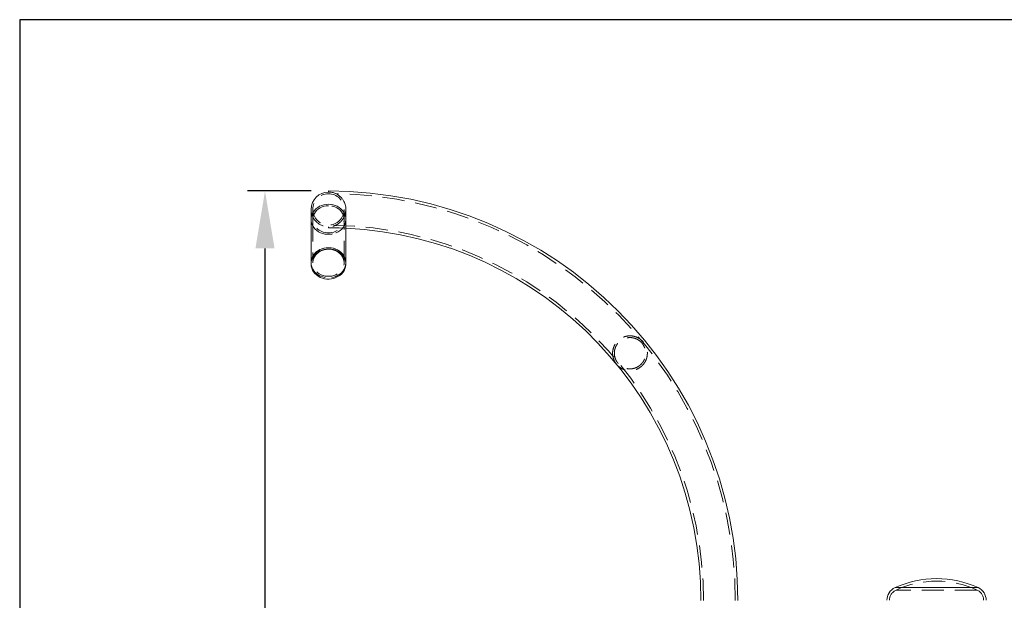
# Model space of a CAD drawing. Units: millimetres. Extents: x 396 to 600, y 24 to 281.
# Drawn here: x 396 to 453, y 248 to 281 of the extents above; entities that cross this region are included whole.
import ezdxf

# ---------------------------------------------------------------- set-up
doc = ezdxf.new("R2010")
doc.units = ezdxf.units.MM
doc.header["$PDSIZE"] = -1
doc.linetypes.add('HIDDEN', pattern=[1.905, 1.27, -0.635])
doc.dimstyles.new('ISO-25', dxfattribs={"dimtxt": 2.5, "dimasz": 2.5, "dimexe": 1.25, "dimexo": 0.625, "dimtad": 1, "dimtxsty": 'Standard', "dimcen": 2.5, "dimadec": 0, "dimazin": 0, "dimtfac": 1, "dimtmove": 0, "dimatfit": 3, "dimfxl": 1, "dimarcsym": 0})

# ---------------------------------------------------------------- blocks, each defined once
blk = doc.blocks.new('*D7')
at = {"color": 0, "lineweight": -2}
for p, q in [((412.657, 271.459), (409.004, 271.459)), ((410.004, 268.157), (410.004, 212.71)), ((410.004, 150.715), (410.004, 206.162)), ((442.207, 147.413), (409.004, 147.413))]:
    blk.add_line(p, q, dxfattribs=at)
at = {"color": 0}
for points in [[(409.453, 268.157), (410.554, 268.157), (410.004, 271.459)], [(409.453, 150.715), (410.554, 150.715), (410.004, 147.413)]]:
    blk.add_solid(points, dxfattribs=at)
at = {"layer": 'Defpoints', "color": 0}
for p in [(413.657, 271.459), (410.004, 147.413), (443.207, 147.413)]:
    blk.add_point(p, dxfattribs=at)
at = {"color": 0, "insert": (410.004, 209.436), "char_height": 3.5, "attachment_point": 5}
blk.add_mtext('2481', dxfattribs=at)

msp = doc.modelspace()

# ---------------------------------------------------------------- linework, layer by layer
at = {"color": 7, "linetype": 'Continuous', "lineweight": 15}
for p, q in [((413.657, 271.399), (413.657, 271.459)), ((412.657, 270.399), (412.657, 269.829)), ((412.657, 269.829), (412.657, 267.329)), ((414.657, 269.829), (414.657, 270.295)), ((414.657, 267.329), (414.657, 269.829)), ((412.657, 267.329), (412.657, 267.254)), ((414.657, 267.254), (414.657, 267.329))]:
    msp.add_line(p, q, dxfattribs=at)
at = {"color": 7, "linetype": 'HIDDEN', "lineweight": 0}
for p, q in [((412.757, 270.399), (412.757, 269.829)), ((414.557, 269.829), (414.557, 270.399)), ((414.657, 270.295), (414.657, 270.399)), ((412.757, 269.829), (412.757, 267.329)), ((414.557, 267.329), (414.557, 269.829)), ((413.657, 269.339), (413.657, 269.399)), ((446.265, 248.64), (451.048, 248.64)), ((450.985, 248.504), (446.328, 248.504))]:
    msp.add_line(p, q, dxfattribs=at)
at = {"color": 8, "linetype": 'Continuous', "lineweight": 15}
msp.add_line((451.048, 248.64), (446.265, 248.64), dxfattribs=at)
at = {"color": 8, "linetype": 'Continuous', "lineweight": 15, "flags": 128}
for points in [[(413.657, 270.695), (413.523, 270.688), (413.392, 270.665), (413.266, 270.627), (413.147, 270.575), (413.037, 270.509), (412.938, 270.431), (412.851, 270.343), (412.78, 270.246), (412.723, 270.141), (412.684, 270.03), (412.662, 269.916), (412.657, 269.829)], [(414.657, 269.829), (414.651, 269.916), (414.629, 270.03), (414.59, 270.141), (414.533, 270.246), (414.462, 270.343), (414.375, 270.431), (414.276, 270.509), (414.166, 270.575), (414.047, 270.627), (413.921, 270.665), (413.79, 270.688), (413.657, 270.695)]]:
    msp.add_lwpolyline(points, dxfattribs=at)
at = {"color": 7, "linetype": 'HIDDEN', "lineweight": 0, "flags": 128}
for points in [[(413.657, 270.695), (413.523, 270.688), (413.392, 270.665), (413.266, 270.627), (413.147, 270.575), (413.037, 270.509), (412.938, 270.431), (412.851, 270.343), (412.78, 270.246), (412.723, 270.141), (412.684, 270.03), (412.662, 269.916), (412.657, 269.8), (412.67, 269.685), (412.701, 269.573), (412.749, 269.465), (412.814, 269.363), (412.893, 269.27), (412.986, 269.187), (413.091, 269.115), (413.205, 269.056), (413.328, 269.011), (413.457, 268.981), (413.59, 268.965), (413.723, 268.965), (413.856, 268.981), (413.985, 269.011), (414.108, 269.056), (414.222, 269.115), (414.327, 269.187), (414.42, 269.27), (414.499, 269.363), (414.564, 269.465), (414.612, 269.573), (414.643, 269.685), (414.656, 269.8), (414.651, 269.916), (414.629, 270.03), (414.59, 270.141), (414.533, 270.246), (414.462, 270.343), (414.375, 270.431), (414.276, 270.509), (414.166, 270.575), (414.047, 270.627), (413.921, 270.665), (413.79, 270.688), (413.657, 270.695)], [(413.657, 270.609), (413.531, 270.601), (413.408, 270.579), (413.29, 270.541), (413.18, 270.49), (413.078, 270.426), (412.988, 270.351), (412.91, 270.265), (412.848, 270.171), (412.801, 270.07), (412.77, 269.965), (412.757, 269.857), (412.761, 269.748), (412.783, 269.641), (412.822, 269.537), (412.877, 269.44), (412.947, 269.35), (413.031, 269.269), (413.127, 269.199), (413.234, 269.141), (413.349, 269.097), (413.469, 269.067), (413.594, 269.052), (413.719, 269.052), (413.844, 269.067), (413.964, 269.097), (414.079, 269.141), (414.186, 269.199), (414.282, 269.269), (414.366, 269.35), (414.436, 269.44), (414.491, 269.537), (414.53, 269.641), (414.552, 269.748), (414.556, 269.857), (414.543, 269.965), (414.512, 270.07), (414.465, 270.171), (414.403, 270.265), (414.325, 270.351), (414.235, 270.426), (414.133, 270.49), (414.023, 270.541), (413.905, 270.579), (413.782, 270.601), (413.657, 270.609)], [(413.657, 270.609), (413.531, 270.601), (413.408, 270.579), (413.29, 270.541), (413.18, 270.49), (413.078, 270.426), (412.988, 270.351), (412.91, 270.265), (412.848, 270.171), (412.801, 270.07), (412.77, 269.965), (412.757, 269.857), (412.761, 269.748), (412.783, 269.641), (412.822, 269.537), (412.877, 269.44), (412.947, 269.35), (413.031, 269.269), (413.127, 269.199), (413.234, 269.141), (413.349, 269.097), (413.469, 269.067), (413.594, 269.052), (413.719, 269.052), (413.844, 269.067), (413.964, 269.097), (414.079, 269.141), (414.186, 269.199), (414.282, 269.269), (414.366, 269.35), (414.436, 269.44), (414.491, 269.537), (414.53, 269.641), (414.552, 269.748), (414.556, 269.857), (414.543, 269.965), (414.512, 270.07), (414.465, 270.171), (414.403, 270.265), (414.325, 270.351), (414.235, 270.426), (414.133, 270.49), (414.023, 270.541), (413.905, 270.579), (413.782, 270.601), (413.657, 270.609)], [(412.657, 269.829), (412.657, 269.8), (412.67, 269.685), (412.701, 269.573), (412.749, 269.465), (412.814, 269.363), (412.893, 269.27), (412.986, 269.187), (413.091, 269.115), (413.205, 269.056), (413.328, 269.011), (413.457, 268.981), (413.59, 268.965), (413.723, 268.965), (413.856, 268.981), (413.985, 269.011), (414.108, 269.056), (414.222, 269.115), (414.327, 269.187), (414.42, 269.27), (414.499, 269.363), (414.564, 269.465), (414.612, 269.573), (414.643, 269.685), (414.656, 269.8), (414.657, 269.829)], [(413.657, 269.339), (414.28, 269.33), (414.657, 269.315)], [(413.657, 268.109), (413.531, 268.101), (413.408, 268.079), (413.29, 268.041), (413.18, 267.99), (413.078, 267.926), (412.988, 267.851), (412.91, 267.765), (412.848, 267.671), (412.801, 267.57), (412.77, 267.465), (412.757, 267.357), (412.761, 267.248), (412.783, 267.141), (412.822, 267.037), (412.877, 266.94), (412.947, 266.85), (413.031, 266.769), (413.127, 266.699), (413.234, 266.641), (413.349, 266.597), (413.469, 266.567), (413.594, 266.552), (413.719, 266.552), (413.844, 266.567), (413.964, 266.597), (414.079, 266.641), (414.186, 266.699), (414.282, 266.769), (414.366, 266.85), (414.436, 266.94), (414.491, 267.037), (414.53, 267.141), (414.552, 267.248), (414.556, 267.357), (414.543, 267.465), (414.512, 267.57), (414.465, 267.671), (414.403, 267.765), (414.325, 267.851), (414.235, 267.926), (414.133, 267.99), (414.023, 268.041), (413.905, 268.079), (413.782, 268.101), (413.657, 268.109)], [(414.657, 267.329), (414.655, 267.281), (414.639, 267.166), (414.605, 267.054), (414.554, 266.947), (414.487, 266.847), (414.405, 266.756), (414.31, 266.674), (414.204, 266.605), (414.087, 266.548), (413.963, 266.505), (413.834, 266.477), (413.701, 266.464), (413.567, 266.467), (413.435, 266.485), (413.307, 266.518), (413.186, 266.565), (413.072, 266.627), (412.969, 266.7), (412.879, 266.785), (412.802, 266.88), (412.74, 266.983), (412.695, 267.091), (412.667, 267.205), (412.657, 267.32), (412.657, 267.329)], [(412.657, 267.329), (412.657, 267.3), (412.67, 267.185), (412.701, 267.073), (412.749, 266.965), (412.814, 266.863), (412.893, 266.77), (412.986, 266.687), (413.091, 266.615), (413.205, 266.556), (413.328, 266.511), (413.457, 266.481), (413.59, 266.465), (413.723, 266.465), (413.856, 266.481), (413.985, 266.511), (414.108, 266.556), (414.222, 266.615), (414.327, 266.687), (414.42, 266.77), (414.499, 266.863), (414.564, 266.965), (414.612, 267.073), (414.643, 267.185), (414.656, 267.3), (414.657, 267.329)]]:
    msp.add_lwpolyline(points, dxfattribs=at)
at = {"color": 7, "linetype": 'Continuous', "lineweight": 15, "flags": 128}
for points in [[(413.657, 268.195), (413.523, 268.188), (413.392, 268.165), (413.266, 268.127), (413.147, 268.075), (413.037, 268.009), (412.938, 267.931), (412.851, 267.843), (412.78, 267.746), (412.723, 267.641), (412.684, 267.53), (412.662, 267.416), (412.657, 267.329)], [(412.791, 267.688), (412.865, 267.784), (412.953, 267.87), (413.055, 267.946), (413.166, 268.009), (413.287, 268.059), (413.414, 268.095), (413.546, 268.115), (413.679, 268.12), (413.812, 268.11), (413.942, 268.084), (414.067, 268.044), (414.185, 267.989), (414.294, 267.922), (414.391, 267.842), (414.475, 267.752), (414.544, 267.653), (414.598, 267.547), (414.634, 267.436), (414.653, 267.322), (414.655, 267.206), (414.639, 267.091), (414.605, 266.979), (414.554, 266.872), (414.487, 266.772), (414.405, 266.681), (414.31, 266.599), (414.204, 266.53), (414.087, 266.473), (413.963, 266.43), (413.834, 266.402), (413.701, 266.389), (413.567, 266.392), (413.435, 266.41), (413.307, 266.443), (413.186, 266.49), (413.072, 266.552), (412.969, 266.625), (412.879, 266.71), (412.802, 266.805), (412.74, 266.908), (412.695, 267.016), (412.667, 267.13), (412.657, 267.245), (412.664, 267.36), (412.689, 267.474), (412.732, 267.584), (412.791, 267.688)], [(412.791, 267.763), (412.865, 267.859), (412.953, 267.945), (413.055, 268.021), (413.166, 268.084), (413.287, 268.134), (413.414, 268.17), (413.546, 268.19), (413.679, 268.195), (413.812, 268.185), (413.942, 268.159), (414.067, 268.119), (414.185, 268.064), (414.294, 267.997), (414.391, 267.917), (414.475, 267.827), (414.544, 267.728), (414.598, 267.622), (414.634, 267.511), (414.653, 267.397), (414.657, 267.329)], [(414.657, 267.329), (414.651, 267.416), (414.629, 267.53), (414.59, 267.641), (414.533, 267.746), (414.462, 267.843), (414.375, 267.931), (414.276, 268.009), (414.166, 268.075), (414.047, 268.127), (413.921, 268.165), (413.79, 268.188), (413.657, 268.195)]]:
    msp.add_lwpolyline(points, dxfattribs=at)
at = {"color": 7, "linetype": 'HIDDEN', "lineweight": 0}
msp.add_circle((413.657, 270.399), 0.9, dxfattribs=at)
at = {"color": 7, "linetype": 'Continuous', "lineweight": 15}
for centre, radius, start, end in [((413.657, 247.899), 23.56, 0, 90), ((413.657, 270.399), 1, 90, 180), ((413.657, 247.899), 21.44, 0, 87.3267), ((413.436, 267.326), 0.779, 145.8861, 179.7179), ((448.657, 243.434), 5.729, 65.326, 114.674), ((446.599, 247.913), 0.8, 114.674, 180), ((450.714, 247.913), 0.8, 0, 65.326)]:
    msp.add_arc(centre, radius, start, end, dxfattribs=at)
at = {"color": 7, "linetype": 'HIDDEN', "lineweight": 0}
for centre, radius, start, end in [((413.657, 247.899), 23.415, 0, 88.9831), ((413.657, 270.399), 1, 180, 271.4845), ((413.657, 270.399), 1, 348.0958, 0), ((413.657, 247.899), 21.585, 0, 88.9504), ((448.657, 243.434), 5.579, 65.326, 114.674), ((446.599, 247.913), 0.65, 114.674, 180), ((450.714, 247.913), 0.65, 0, 65.326)]:
    msp.add_arc(centre, radius, start, end, dxfattribs=at)
at = {"color": 7, "linetype": 'Continuous', "lineweight": 15}
msp.add_open_spline([(413.657, 271.399), (413.683, 271.398), (413.735, 271.397), (413.824, 271.386), (413.92, 271.366), (414.051, 271.322), (414.2, 271.246), (414.345, 271.132), (414.46, 271.002), (414.541, 270.874), (414.599, 270.741), (414.638, 270.608), (414.658, 270.475), (414.655, 270.387), (414.654, 270.347)], degree=3, knots=[0, 0, 0, 0, 0.04349, 0.087102, 0.155483, 0.224078, 0.359014, 0.493928, 0.594872, 0.695693, 0.774973, 0.854177, 0.934005, 1, 1, 1, 1], dxfattribs=at)
at = {"color": 7, "linetype": 'HIDDEN', "lineweight": 0}
for points, knots in [([(414.654, 270.347), (414.654, 270.339), (414.654, 270.289), (414.638, 270.198), (414.607, 270.079), (414.561, 269.967), (414.495, 269.847), (414.403, 269.726), (414.272, 269.604), (414.116, 269.502), (413.947, 269.437), (413.792, 269.404), (413.697, 269.4), (413.657, 269.399)], [0, 0, 0, 0, 0.014586, 0.088289, 0.16203, 0.236974, 0.311974, 0.426113, 0.540416, 0.686741, 0.832846, 0.927964, 1, 1, 1, 1]), ([(430.263, 261.461), (430.281, 261.442), (430.315, 261.405), (430.381, 261.347), (430.457, 261.29), (430.575, 261.22), (430.73, 261.158), (430.911, 261.125), (431.084, 261.124), (431.231, 261.146), (431.368, 261.188), (431.493, 261.245), (431.611, 261.322), (431.715, 261.411), (431.801, 261.509), (431.871, 261.611), (431.927, 261.718), (431.975, 261.848), (432.007, 261.997), (432.015, 262.176), (431.99, 262.361), (431.93, 262.532), (431.852, 262.671), (431.77, 262.78), (431.689, 262.863), (431.614, 262.924), (431.518, 262.991), (431.389, 263.056), (431.219, 263.109), (431.03, 263.132), (430.85, 263.117), (430.695, 263.077), (430.568, 263.025), (430.445, 262.953), (430.336, 262.867), (430.244, 262.771), (430.17, 262.671), (430.11, 262.565), (430.058, 262.439), (430.021, 262.295), (430.005, 262.119), (430.022, 261.934), (430.076, 261.755), (430.15, 261.609), (430.217, 261.514), (430.255, 261.47), (430.263, 261.461)], [0, 0, 0, 0, 0.0109115, 0.0218556, 0.0390702, 0.0563402, 0.0914136, 0.1264781, 0.1519859, 0.1774612, 0.1976168, 0.2177527, 0.2380392, 0.2583181, 0.276148, 0.2939873, 0.3123074, 0.3306402, 0.3584817, 0.3863624, 0.4215342, 0.4566632, 0.4802851, 0.4980031, 0.5158118, 0.5291895, 0.5426065, 0.5729758, 0.6033849, 0.6368872, 0.6703147, 0.6907946, 0.7112541, 0.731885, 0.7525038, 0.7705708, 0.7886453, 0.8066831, 0.8247327, 0.8515127, 0.8783307, 0.9134598, 0.9485826, 0.975428, 0.9946298, 1, 1, 1, 1]), ([(430.338, 261.527), (430.359, 261.505), (430.401, 261.46), (430.481, 261.395), (430.574, 261.335), (430.697, 261.277), (430.844, 261.235), (431.003, 261.221), (431.153, 261.233), (431.284, 261.264), (431.404, 261.313), (431.512, 261.374), (431.611, 261.451), (431.697, 261.539), (431.767, 261.634), (431.824, 261.734), (431.867, 261.841), (431.901, 261.971), (431.916, 262.119), (431.903, 262.271), (431.869, 262.407), (431.814, 262.539), (431.743, 262.655), (431.663, 262.747), (431.593, 262.814), (431.513, 262.874), (431.407, 262.937), (431.277, 262.99), (431.121, 263.023), (430.956, 263.029), (430.803, 263.005), (430.668, 262.96), (430.555, 262.905), (430.449, 262.832), (430.356, 262.747), (430.28, 262.654), (430.218, 262.556), (430.169, 262.452), (430.13, 262.326), (430.108, 262.183), (430.112, 262.022), (430.144, 261.864), (430.197, 261.733), (430.257, 261.631), (430.3, 261.571), (430.329, 261.538), (430.338, 261.527)], [0, 0, 0, 0, 0.015234, 0.03049, 0.052006, 0.073571, 0.105786, 0.137995, 0.163129, 0.188235, 0.208862, 0.229474, 0.25018, 0.270885, 0.290062, 0.309251, 0.329964, 0.350692, 0.381698, 0.412726, 0.436585, 0.460398, 0.4901, 0.505117, 0.520142, 0.538268, 0.556435, 0.586259, 0.616111, 0.647171, 0.678178, 0.699364, 0.720533, 0.741829, 0.763121, 0.782399, 0.801687, 0.82186, 0.842047, 0.872, 0.901981, 0.932575, 0.963066, 0.978139, 0.993188, 1, 1, 1, 1])]:
    msp.add_open_spline(points, degree=3, knots=knots, dxfattribs=at)
at = {"layer": 'Defpoints'}
msp.add_lwpolyline([(395.886, 141.264), (497.912, 141.264), (497.912, 281.31), (395.886, 281.31)], close=True, dxfattribs=at)

# ---------------------------------------------------------------- dimensions: what is measured, and where the dimension line sits
dim = msp.add_linear_dim(base=(410.004, 147.413), p1=(413.657, 271.459), p2=(443.207, 147.413), angle=90, dimstyle='ISO-25', override={"dimtxt": 3.5, "dimasz": 3.302, "dimexe": 1, "dimexo": 1, "dimgap": 1.524, "dimtih": 1, "dimtoh": 1, "dimdec": 0, "dimlfac": 20, "dimzin": 0, "dimadec": 2, "dimtdec": 3, "dimtzin": 0})
dim.commit()
dim.dimension.update_dxf_attribs({"geometry": '*D7', "text_midpoint": (410.004, 209.436)})

doc.saveas('drawing.dxf')
